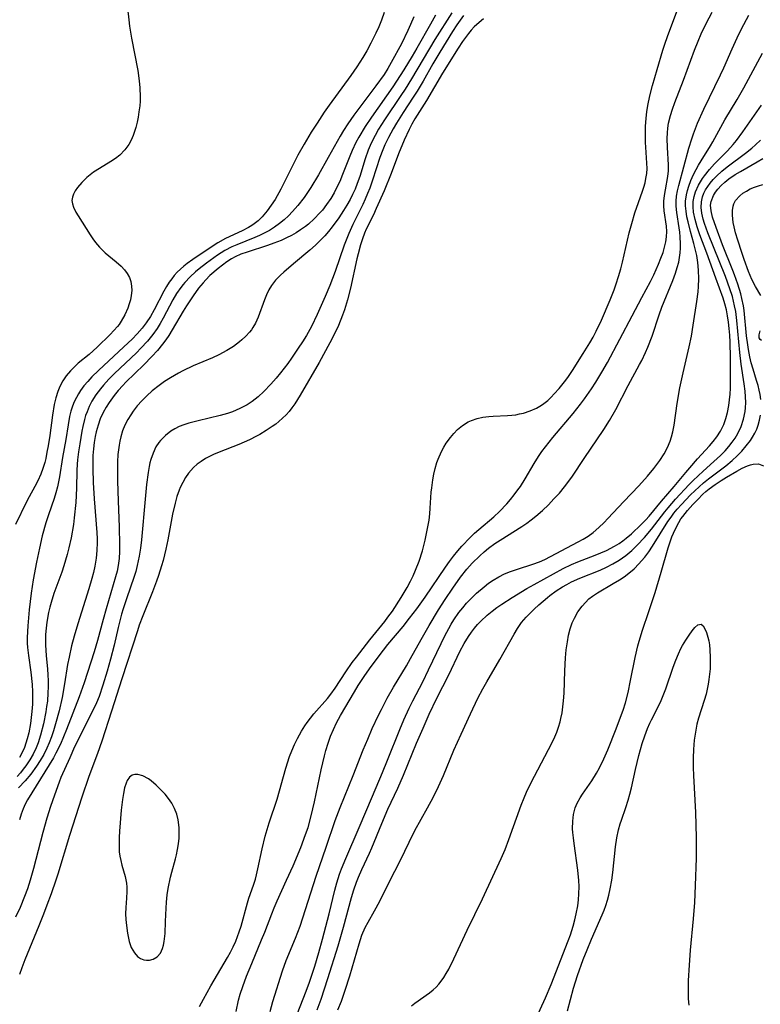
# Model space of a CAD drawing. Units: inches. Extents: x 2140167 to 2145576, y 192722 to 198201.
# Drawn here: x 2144259 to 2144344, y 192954 to 193067 of the extents above; entities that cross this region are included whole.
import ezdxf

# ---------------------------------------------------------------- set-up
doc = ezdxf.new("R2010")
doc.units = ezdxf.units.IN
doc.header["$MEASUREMENT"] = 0
doc.layers.add('c_16_T14S_R21E', color=98, linetype='Continuous')

msp = doc.modelspace()

# ---------------------------------------------------------------- linework, layer by layer
at = {"layer": 'c_16_T14S_R21E'}
for points, elevation in [([(2144279.99, 192953.71), (2144280.42, 192954.56), (2144281.27, 192956.1), (2144283.17, 192959.32), (2144283.51, 192959.94), (2144283.82, 192960.57), (2144284.12, 192961.21), (2144284.33, 192961.74), (2144284.53, 192962.28), (2144284.74, 192962.93), (2144285.47, 192965.59), (2144285.64, 192966.13), (2144286.16, 192967.64), (2144286.38, 192968.33), (2144286.52, 192968.84), (2144286.67, 192969.51), (2144287.16, 192971.81), (2144287.52, 192973.24), (2144287.98, 192974.78), (2144288.86, 192977.51), (2144289.86, 192981.05), (2144290.3, 192982.39), (2144290.55, 192983.05), (2144290.86, 192983.76), (2144291.2, 192984.46), (2144291.68, 192985.31), (2144292.05, 192985.9), (2144292.33, 192986.29), (2144293.1, 192987.28), (2144294.65, 192989.07), (2144295.03, 192989.55), (2144295.53, 192990.23), (2144296.75, 192992.1), (2144297.49, 192993.18), (2144297.96, 192993.8), (2144299.51, 192995.78), (2144301.22, 192997.89), (2144301.59, 192998.37), (2144302.09, 192999.08), (2144303.1, 193000.64), (2144303.78, 193001.79), (2144304.17, 193002.51), (2144304.47, 193003.14), (2144304.75, 193003.78), (2144305.15, 193004.8), (2144305.53, 193005.98), (2144305.85, 193007.22), (2144306.1, 193008.35), (2144306.3, 193009.5), (2144306.39, 193010.24), (2144306.44, 193010.9), (2144306.56, 193012.74), (2144306.61, 193013.23), (2144306.73, 193014.15), (2144306.86, 193014.8), (2144307.01, 193015.45), (2144307.21, 193016.12), (2144307.35, 193016.53), (2144307.73, 193017.39), (2144308, 193017.88), (2144308.28, 193018.35), (2144308.74, 193019), (2144309.13, 193019.47), (2144309.55, 193019.9), (2144310.13, 193020.39), (2144310.78, 193020.78), (2144311.16, 193020.95), (2144311.8, 193021.17), (2144312.47, 193021.33), (2144313.16, 193021.42), (2144313.67, 193021.46), (2144315.29, 193021.52), (2144315.78, 193021.55), (2144316.26, 193021.61), (2144316.69, 193021.7), (2144317.13, 193021.8), (2144317.89, 193022.05), (2144318.62, 193022.37), (2144319, 193022.59), (2144319.31, 193022.79), (2144319.91, 193023.26), (2144320.29, 193023.62), (2144320.66, 193024), (2144321.23, 193024.62), (2144321.98, 193025.56), (2144322.3, 193026.01), (2144322.76, 193026.69), (2144323.99, 193028.62), (2144324.74, 193029.85), (2144325.13, 193030.51), (2144325.48, 193031.2), (2144326.07, 193032.48), (2144327.08, 193034.79), (2144327.52, 193035.95), (2144327.75, 193036.62), (2144328.03, 193037.49), (2144328.28, 193038.37), (2144328.48, 193039.13), (2144329.26, 193042.47), (2144329.54, 193043.55), (2144329.91, 193044.76), (2144330.31, 193045.96), (2144330.78, 193047.27), (2144330.93, 193047.73), (2144331.07, 193048.23), (2144331.18, 193048.73), (2144331.27, 193049.28), (2144331.3, 193049.86), (2144331.29, 193050.47), (2144331.16, 193052.31), (2144331.13, 193052.86), (2144331.12, 193053.77), (2144331.14, 193054.69), (2144331.2, 193055.64), (2144331.27, 193056.38), (2144331.38, 193057.11), (2144331.61, 193058.22), (2144331.92, 193059.37), (2144332.48, 193061.24), (2144333.12, 193063.44), (2144333.33, 193064.12), (2144333.63, 193065.01), (2144334.93, 193068.49)], 928), ([(2144318.64, 192952.47), (2144319.66, 192954.7), (2144320.31, 192956.22), (2144322.27, 192961.24), (2144322.52, 192961.93), (2144322.83, 192962.92), (2144323.01, 192963.64), (2144323.17, 192964.36), (2144323.35, 192965.28), (2144323.43, 192965.97), (2144323.48, 192966.66), (2144323.5, 192967.49), (2144323.48, 192968.17), (2144323.37, 192969.35), (2144322.93, 192972.41), (2144322.85, 192973.05), (2144322.79, 192973.67), (2144322.77, 192974.09), (2144322.79, 192974.99), (2144322.88, 192975.76), (2144323.07, 192976.5), (2144323.28, 192977.03), (2144323.62, 192977.66), (2144323.9, 192978.08), (2144324.98, 192979.61), (2144325.5, 192980.47), (2144325.84, 192981.09), (2144326.34, 192982.13), (2144326.8, 192983.18), (2144327.77, 192985.57), (2144328.27, 192986.9), (2144328.56, 192987.72), (2144328.82, 192988.55), (2144329.14, 192989.75), (2144329.42, 192991.12), (2144329.93, 192993.76), (2144330.24, 192995.09), (2144330.39, 192995.65), (2144330.78, 192996.88), (2144331.52, 192999.04), (2144332.23, 193001.23), (2144332.93, 193003.53), (2144333.72, 193006.33), (2144333.99, 193007.15), (2144334.16, 193007.61), (2144334.52, 193008.46), (2144334.95, 193009.26), (2144335.19, 193009.65), (2144335.39, 193009.94), (2144335.95, 193010.64), (2144336.54, 193011.3), (2144337.11, 193011.9), (2144337.7, 193012.48), (2144338.06, 193012.79), (2144338.42, 193013.1), (2144339.1, 193013.6), (2144339.79, 193014.07), (2144340.42, 193014.46), (2144341.61, 193015.14), (2144342.23, 193015.48), (2144342.83, 193015.76), (2144343.15, 193015.87), (2144343.48, 193015.95), (2144344.09, 193015.96), (2144344.65, 193015.76)], 942), ([(2144322.16, 192953.23), (2144322.88, 192955.83), (2144323.34, 192957.29), (2144323.99, 192959.11), (2144324.42, 192960.23), (2144324.92, 192961.44), (2144326.17, 192964.23), (2144326.38, 192964.77), (2144326.57, 192965.32), (2144326.75, 192965.9), (2144326.91, 192966.48), (2144327.07, 192967.2), (2144327.25, 192968.22), (2144327.37, 192969.08), (2144327.68, 192972.05), (2144327.83, 192973.07), (2144328.02, 192973.97), (2144328.21, 192974.66), (2144328.36, 192975.11), (2144328.88, 192976.55), (2144329.14, 192977.38), (2144329.33, 192978.08), (2144329.5, 192978.79), (2144329.97, 192980.9), (2144330.36, 192982.51), (2144330.76, 192983.89), (2144331.05, 192984.77), (2144331.37, 192985.63), (2144331.61, 192986.21), (2144331.8, 192986.6), (2144332.56, 192988.1), (2144332.91, 192988.82), (2144333.22, 192989.57), (2144333.46, 192990.18), (2144334.3, 192992.66), (2144334.59, 192993.44), (2144334.9, 192994.19), (2144335.19, 192994.78), (2144335.38, 192995.13), (2144335.76, 192995.76), (2144336.14, 192996.33), (2144336.48, 192996.8), (2144336.79, 192997.19), (2144337.14, 192997.51), (2144337.49, 192997.57), (2144337.72, 192997.39), (2144337.93, 192997.05), (2144338.12, 192996.62), (2144338.28, 192996.09), (2144338.37, 192995.67), (2144338.45, 192995.21), (2144338.51, 192994.64), (2144338.56, 192993.75), (2144338.55, 192993.11), (2144338.53, 192992.46), (2144338.47, 192991.86), (2144338.4, 192991.25), (2144338.31, 192990.69), (2144338.21, 192990.12), (2144338.08, 192989.56), (2144337.87, 192988.83), (2144337.22, 192986.79), (2144337.03, 192986.09), (2144336.85, 192985.2), (2144336.71, 192984.26), (2144336.66, 192983.72), (2144336.63, 192983.19), (2144336.6, 192982.25), (2144336.6, 192981.14), (2144336.63, 192980.2), (2144336.85, 192975.97), (2144336.91, 192974.57), (2144336.94, 192973.08), (2144336.92, 192970.72), (2144336.83, 192967.61), (2144336.75, 192965.64), (2144336.61, 192963.78), (2144336.26, 192960.17), (2144336.12, 192958.44), (2144336.02, 192956.69), (2144336, 192955.33), (2144336.02, 192954.59), (2144336.08, 192953.86)], 944)]:
    msp.add_lwpolyline(points, dxfattribs=dict(at, elevation=elevation))
for points in [[(2144271.72, 193068.27, 940), (2144271.85, 193066.92, 940), (2144271.94, 193066.21, 940), (2144272.17, 193064.8, 940), (2144272.89, 193061.09, 940), (2144273.06, 193059.92, 940), (2144273.14, 193059.11, 940), (2144273.17, 193058.1, 940), (2144273.15, 193057.58, 940), (2144273.11, 193057.05, 940), (2144273.03, 193056.35, 940), (2144272.93, 193055.77, 940), (2144272.81, 193055.19, 940), (2144272.66, 193054.58, 940), (2144272.47, 193053.98, 940), (2144272.36, 193053.66, 940), (2144272.13, 193053.13, 940), (2144271.86, 193052.63, 940), (2144271.41, 193051.99, 940), (2144270.82, 193051.4, 940), (2144270.33, 193051.02, 940), (2144269.82, 193050.67, 940), (2144268.51, 193049.87, 940), (2144267.83, 193049.44, 940), (2144267.43, 193049.14, 940), (2144267.05, 193048.83, 940), (2144266.75, 193048.54, 940), (2144266.46, 193048.25, 940), (2144265.96, 193047.67, 940), (2144265.71, 193047.3, 940), (2144265.52, 193046.93, 940), (2144265.39, 193046.57, 940), (2144265.34, 193046.2, 940), (2144265.39, 193045.81, 940), (2144265.51, 193045.42, 940), (2144265.78, 193044.85, 940), (2144266.04, 193044.42, 940), (2144267.42, 193042.25, 940), (2144267.72, 193041.8, 940), (2144268.05, 193041.36, 940), (2144268.5, 193040.83, 940), (2144268.91, 193040.42, 940), (2144269.17, 193040.2, 940), (2144270.43, 193039.16, 940), (2144270.99, 193038.65, 940), (2144271.36, 193038.25, 940), (2144271.68, 193037.83, 940), (2144271.93, 193037.36, 940), (2144272.11, 193036.88, 940), (2144272.19, 193036.37, 940), (2144272.2, 193035.85, 940), (2144272.15, 193035.29, 940), (2144272.06, 193034.8, 940), (2144271.92, 193034.32, 940), (2144271.74, 193033.82, 940), (2144271.41, 193033.07, 940), (2144271, 193032.35, 940), (2144270.74, 193031.97, 940), (2144270.55, 193031.72, 940), (2144270.14, 193031.27, 940), (2144269.71, 193030.83, 940), (2144268.22, 193029.36, 940), (2144267.31, 193028.54, 940), (2144266.07, 193027.51, 940), (2144265.67, 193027.15, 940), (2144265.16, 193026.63, 940), (2144264.69, 193026.08, 940), (2144264.3, 193025.49, 940), (2144263.97, 193024.87, 940), (2144263.72, 193024.27, 940), (2144263.49, 193023.54, 940), (2144263.31, 193022.8, 940), (2144263.1, 193021.55, 940), (2144262.8, 193019.24, 940), (2144262.61, 193018.03, 940), (2144262.48, 193017.31, 940), (2144262.33, 193016.6, 940), (2144262.22, 193016.15, 940), (2144262.02, 193015.46, 940), (2144261.77, 193014.79, 940), (2144261.42, 193014.01, 940), (2144261.1, 193013.38, 940), (2144260.44, 193012.2, 940), (2144260.14, 193011.62, 940), (2144258.88, 193009.01, 940)], [(2144310.24, 193067.43, 930), (2144309.49, 193066.35, 930), (2144308.99, 193065.57, 930), (2144307.52, 193063.21, 930), (2144306.73, 193061.87, 930), (2144305.62, 193059.9, 930), (2144304.93, 193058.75, 930), (2144304.48, 193058.03, 930), (2144303.33, 193056.27, 930), (2144302.58, 193055.07, 930), (2144302.2, 193054.42, 930), (2144301.65, 193053.42, 930), (2144301.23, 193052.57, 930), (2144300.98, 193051.99, 930), (2144300.66, 193051.12, 930), (2144299.83, 193048.53, 930), (2144299.5, 193047.61, 930), (2144299.25, 193046.98, 930), (2144298.98, 193046.35, 930), (2144298.7, 193045.73, 930), (2144297.54, 193043.44, 930), (2144297.08, 193042.4, 930), (2144296.56, 193041.06, 930), (2144295.52, 193038.04, 930), (2144294.91, 193036.45, 930), (2144294.39, 193035.18, 930), (2144293.94, 193034.15, 930), (2144293.47, 193033.13, 930), (2144292.8, 193031.75, 930), (2144292.23, 193030.72, 930), (2144291.78, 193029.98, 930), (2144291.3, 193029.25, 930), (2144290.53, 193028.11, 930), (2144290.09, 193027.48, 930), (2144289.27, 193026.4, 930), (2144288.76, 193025.79, 930), (2144288.16, 193025.12, 930), (2144287.35, 193024.29, 930), (2144286.7, 193023.67, 930), (2144286, 193023.12, 930), (2144285.44, 193022.75, 930), (2144284.61, 193022.32, 930), (2144283.74, 193021.96, 930), (2144283.2, 193021.77, 930), (2144282.35, 193021.52, 930), (2144279.81, 193020.93, 930), (2144278.74, 193020.64, 930), (2144278.19, 193020.46, 930), (2144277.65, 193020.25, 930), (2144277.16, 193020, 930), (2144276.69, 193019.71, 930), (2144276.06, 193019.23, 930), (2144275.51, 193018.67, 930), (2144275.31, 193018.43, 930), (2144274.98, 193017.92, 930), (2144274.65, 193017.22, 930), (2144274.39, 193016.48, 930), (2144274.28, 193016.09, 930), (2144274.19, 193015.68, 930), (2144274.07, 193015, 930), (2144273.9, 193013.6, 930), (2144273.73, 193011.92, 930), (2144273.31, 193007.25, 930), (2144273.19, 193006.3, 930), (2144273.05, 193005.4, 930), (2144272.95, 193004.85, 930), (2144272.83, 193004.3, 930), (2144272.65, 193003.62, 930), (2144272.45, 193002.95, 930), (2144271.63, 193000.61, 930), (2144271.23, 192999.35, 930), (2144271.04, 192998.72, 930), (2144270.65, 192997.21, 930), (2144270.17, 192995.18, 930), (2144269.77, 192993.56, 930), (2144269.39, 192992.18, 930), (2144268.9, 192990.57, 930), (2144268.45, 192989.3, 930), (2144268.14, 192988.56, 930), (2144267.8, 192987.84, 930), (2144265.65, 192983.51, 930), (2144265.08, 192982.25, 930), (2144264.08, 192979.97, 930), (2144263.88, 192979.47, 930), (2144263.33, 192977.96, 930), (2144262.9, 192976.66, 930), (2144262.48, 192975.31, 930), (2144262.01, 192973.66, 930), (2144260.95, 192969.54, 930), (2144260.56, 192968.22, 930), (2144260.23, 192967.23, 930), (2144259.9, 192966.34, 930), (2144259.39, 192965.09, 930), (2144258.88, 192963.96, 930)], [(2144304.54, 193067.27, 936), (2144304.18, 193066.39, 936), (2144303.87, 193065.7, 936), (2144303.13, 193064.18, 936), (2144301.97, 193062.01, 936), (2144301.58, 193061.34, 936), (2144301.14, 193060.66, 936), (2144300.2, 193059.36, 936), (2144297.66, 193055.97, 936), (2144296.98, 193055, 936), (2144296.48, 193054.21, 936), (2144296.1, 193053.57, 936), (2144294.73, 193051.11, 936), (2144293.61, 193049.13, 936), (2144292.75, 193047.7, 936), (2144291.98, 193046.55, 936), (2144291.25, 193045.6, 936), (2144290.65, 193044.92, 936), (2144290.17, 193044.43, 936), (2144289.67, 193043.97, 936), (2144289.15, 193043.54, 936), (2144288.57, 193043.13, 936), (2144287.99, 193042.76, 936), (2144287.38, 193042.43, 936), (2144286.86, 193042.17, 936), (2144286.32, 193041.93, 936), (2144284.24, 193041.12, 936), (2144283.67, 193040.87, 936), (2144282.89, 193040.46, 936), (2144282.46, 193040.2, 936), (2144282.04, 193039.92, 936), (2144280.79, 193039.01, 936), (2144279.95, 193038.36, 936), (2144279.53, 193038.01, 936), (2144278.89, 193037.42, 936), (2144278.3, 193036.79, 936), (2144278.09, 193036.55, 936), (2144277.83, 193036.21, 936), (2144277.35, 193035.51, 936), (2144276.91, 193034.79, 936), (2144275.8, 193032.68, 936), (2144275.47, 193032.08, 936), (2144275.11, 193031.5, 936), (2144274.62, 193030.8, 936), (2144274.01, 193030.05, 936), (2144273.25, 193029.24, 936), (2144272.73, 193028.72, 936), (2144270.22, 193026.33, 936), (2144269.58, 193025.68, 936), (2144268.97, 193025, 936), (2144268.63, 193024.58, 936), (2144268.1, 193023.88, 936), (2144267.64, 193023.15, 936), (2144267.33, 193022.56, 936), (2144267.07, 193021.96, 936), (2144266.91, 193021.51, 936), (2144266.78, 193021.05, 936), (2144266.59, 193020.27, 936), (2144266.48, 193019.73, 936), (2144266.23, 193018.27, 936), (2144266.1, 193017.35, 936), (2144265.99, 193016.42, 936), (2144265.95, 193015.94, 936), (2144265.92, 193015.23, 936), (2144265.88, 193013.17, 936), (2144265.79, 193011.54, 936), (2144265.61, 193009.78, 936), (2144265.51, 193009.02, 936), (2144265.24, 193007.49, 936), (2144264.99, 193006.33, 936), (2144264.8, 193005.57, 936), (2144264.42, 193004.27, 936), (2144264.18, 193003.56, 936), (2144263.28, 193001.09, 936), (2144262.95, 193000.08, 936), (2144262.8, 192999.53, 936), (2144262.66, 192998.92, 936), (2144262.46, 192997.83, 936), (2144262.38, 192997.12, 936), (2144262.32, 192996.41, 936), (2144262.3, 192995.7, 936), (2144262.3, 192995.18, 936), (2144262.37, 192994, 936), (2144262.52, 192992.42, 936), (2144262.57, 192991.76, 936), (2144262.6, 192991.07, 936), (2144262.61, 192990.38, 936), (2144262.59, 192989.69, 936), (2144262.52, 192988.76, 936), (2144262.44, 192988.14, 936), (2144262.34, 192987.53, 936), (2144262.06, 192986.14, 936), (2144261.73, 192984.83, 936), (2144261.45, 192983.96, 936), (2144261.23, 192983.39, 936), (2144260.89, 192982.68, 936), (2144260.5, 192982, 936), (2144260.06, 192981.34, 936), (2144259.76, 192980.93, 936), (2144259.44, 192980.54, 936), (2144259.05, 192980.11, 936)], [(2144307.04, 193067.47, 934), (2144306.47, 193066.43, 934), (2144304.9, 193063.67, 934), (2144304.35, 193062.74, 934), (2144303.4, 193061.2, 934), (2144302.14, 193059.25, 934), (2144299.68, 193055.77, 934), (2144298.97, 193054.67, 934), (2144298.25, 193053.47, 934), (2144297.91, 193052.85, 934), (2144297.48, 193051.94, 934), (2144297.21, 193051.28, 934), (2144296.39, 193049.17, 934), (2144296.06, 193048.39, 934), (2144295.74, 193047.72, 934), (2144295.4, 193047.07, 934), (2144295.03, 193046.43, 934), (2144294.55, 193045.72, 934), (2144294.06, 193045.1, 934), (2144293.77, 193044.76, 934), (2144293.14, 193044.1, 934), (2144292.47, 193043.48, 934), (2144292.13, 193043.21, 934), (2144291.57, 193042.81, 934), (2144291.06, 193042.49, 934), (2144290.54, 193042.19, 934), (2144289.95, 193041.89, 934), (2144289.34, 193041.62, 934), (2144288.51, 193041.29, 934), (2144287.76, 193041.02, 934), (2144285.43, 193040.28, 934), (2144284.73, 193040.02, 934), (2144284.05, 193039.72, 934), (2144283.63, 193039.5, 934), (2144283.11, 193039.15, 934), (2144282.61, 193038.78, 934), (2144282.12, 193038.38, 934), (2144281.17, 193037.57, 934), (2144280.69, 193037.1, 934), (2144280.38, 193036.76, 934), (2144279.87, 193036.15, 934), (2144279.24, 193035.25, 934), (2144278.47, 193034.1, 934), (2144278.11, 193033.51, 934), (2144276.84, 193031.34, 934), (2144276.44, 193030.7, 934), (2144276.1, 193030.19, 934), (2144275.74, 193029.69, 934), (2144275.15, 193028.98, 934), (2144274.52, 193028.3, 934), (2144273.57, 193027.33, 934), (2144271.54, 193025.36, 934), (2144271.16, 193024.96, 934), (2144270.66, 193024.39, 934), (2144270.18, 193023.8, 934), (2144269.62, 193023.03, 934), (2144269.26, 193022.47, 934), (2144268.93, 193021.88, 934), (2144268.59, 193021.14, 934), (2144268.33, 193020.41, 934), (2144268.13, 193019.66, 934), (2144268.01, 193019.12, 934), (2144267.9, 193018.44, 934), (2144267.81, 193017.69, 934), (2144267.75, 193016.93, 934), (2144267.72, 193016.19, 934), (2144267.72, 193015.4, 934), (2144267.78, 193013.82, 934), (2144267.9, 193011.97, 934), (2144268.2, 193008.09, 934), (2144268.23, 193007.36, 934), (2144268.24, 193006.96, 934), (2144268.21, 193006.05, 934), (2144268.12, 193005.15, 934), (2144267.98, 193004.24, 934), (2144267.82, 193003.52, 934), (2144267.63, 193002.82, 934), (2144267.28, 193001.63, 934), (2144266.01, 192997.63, 934), (2144265.58, 192996.19, 934), (2144265.29, 192995.09, 934), (2144265.01, 192993.81, 934), (2144264.85, 192992.94, 934), (2144264.49, 192990.72, 934), (2144264.22, 192989.18, 934), (2144263.87, 192987.64, 934), (2144263.46, 192986.15, 934), (2144263.22, 192985.36, 934), (2144262.99, 192984.66, 934), (2144262.74, 192983.97, 934), (2144262.48, 192983.37, 934), (2144262.11, 192982.63, 934), (2144261.7, 192981.95, 934), (2144261.27, 192981.28, 934), (2144260.62, 192980.37, 934), (2144259.99, 192979.61, 934), (2144259.23, 192978.81, 934)], [(2144301.17, 193067.78, 938), (2144300.84, 193066.88, 938), (2144300.53, 193066.12, 938), (2144300.19, 193065.38, 938), (2144299.64, 193064.24, 938), (2144299.17, 193063.35, 938), (2144298.72, 193062.59, 938), (2144298.03, 193061.51, 938), (2144297.33, 193060.52, 938), (2144294.86, 193057.14, 938), (2144294.28, 193056.33, 938), (2144293.45, 193055.08, 938), (2144292.78, 193054.04, 938), (2144291.96, 193052.67, 938), (2144291.25, 193051.38, 938), (2144289.31, 193047.5, 938), (2144288.64, 193046.32, 938), (2144288.19, 193045.64, 938), (2144287.72, 193044.99, 938), (2144287.16, 193044.33, 938), (2144286.7, 193043.87, 938), (2144286.25, 193043.51, 938), (2144285.99, 193043.33, 938), (2144285.6, 193043.1, 938), (2144284.87, 193042.72, 938), (2144282.96, 193041.82, 938), (2144282.06, 193041.33, 938), (2144280.97, 193040.62, 938), (2144279.2, 193039.42, 938), (2144278.56, 193038.96, 938), (2144278.16, 193038.65, 938), (2144277.78, 193038.32, 938), (2144277.42, 193037.96, 938), (2144277.08, 193037.59, 938), (2144276.78, 193037.22, 938), (2144276.5, 193036.83, 938), (2144276.18, 193036.32, 938), (2144275.89, 193035.8, 938), (2144274.78, 193033.66, 938), (2144274.35, 193032.9, 938), (2144273.87, 193032.17, 938), (2144273.41, 193031.56, 938), (2144272.84, 193030.91, 938), (2144272.23, 193030.28, 938), (2144271.31, 193029.41, 938), (2144268.37, 193026.68, 938), (2144267.62, 193025.95, 938), (2144267.15, 193025.44, 938), (2144266.71, 193024.91, 938), (2144266.34, 193024.4, 938), (2144266.09, 193024, 938), (2144265.86, 193023.59, 938), (2144265.61, 193023.1, 938), (2144265.41, 193022.6, 938), (2144265.22, 193022.03, 938), (2144265.06, 193021.39, 938), (2144264.89, 193020.47, 938), (2144264.63, 193018.78, 938), (2144264.27, 193016.72, 938), (2144263.91, 193014.47, 938), (2144263.68, 193013.32, 938), (2144263.51, 193012.66, 938), (2144263.31, 193012.01, 938), (2144262.65, 193010.11, 938), (2144262.36, 193009.21, 938), (2144261.94, 193007.7, 938), (2144261.61, 193006.3, 938), (2144261.28, 193004.68, 938), (2144260.91, 193002.68, 938), (2144260.68, 193001.15, 938), (2144260.45, 192999.23, 938), (2144260.28, 192997.4, 938), (2144260.22, 192996.05, 938), (2144260.22, 192995.39, 938), (2144260.25, 192994.91, 938), (2144260.34, 192994, 938), (2144260.62, 192992.07, 938), (2144260.77, 192990.65, 938), (2144260.82, 192989.83, 938), (2144260.83, 192989.12, 938), (2144260.81, 192988.41, 938), (2144260.75, 192987.55, 938), (2144260.68, 192986.86, 938), (2144260.58, 192986.17, 938), (2144260.39, 192985.12, 938), (2144260.22, 192984.42, 938), (2144260.07, 192983.91, 938), (2144259.89, 192983.42, 938), (2144259.6, 192982.79, 938), (2144259.31, 192982.27, 938)], [(2144312.54, 193067.02, 928), (2144312.05, 193066.63, 928), (2144311.48, 193066.1, 928), (2144311.14, 193065.73, 928), (2144310.81, 193065.34, 928), (2144310.48, 193064.9, 928), (2144310.15, 193064.45, 928), (2144309.63, 193063.66, 928), (2144307.84, 193060.81, 928), (2144305.99, 193057.65, 928), (2144304.68, 193055.55, 928), (2144304.34, 193054.96, 928), (2144304.01, 193054.32, 928), (2144303.45, 193053.1, 928), (2144302.81, 193051.53, 928), (2144301.96, 193049.28, 928), (2144301.15, 193047.32, 928), (2144300.25, 193045.27, 928), (2144299.92, 193044.56, 928), (2144299.1, 193042.89, 928), (2144298.9, 193042.43, 928), (2144298.65, 193041.78, 928), (2144298.44, 193041.11, 928), (2144298.15, 193040.06, 928), (2144298.01, 193039.49, 928), (2144297.28, 193036.13, 928), (2144296.94, 193034.79, 928), (2144296.59, 193033.64, 928), (2144296.38, 193033.05, 928), (2144295.9, 193031.84, 928), (2144295.5, 193030.97, 928), (2144294.93, 193029.85, 928), (2144293.7, 193027.6, 928), (2144291.5, 193023.85, 928), (2144290.89, 193022.88, 928), (2144290.56, 193022.4, 928), (2144290.24, 193021.99, 928), (2144289.9, 193021.6, 928), (2144289.5, 193021.21, 928), (2144289.08, 193020.84, 928), (2144288.71, 193020.54, 928), (2144288.32, 193020.25, 928), (2144287.62, 193019.79, 928), (2144286.89, 193019.36, 928), (2144286.51, 193019.15, 928), (2144285.71, 193018.75, 928), (2144284.48, 193018.21, 928), (2144282.21, 193017.31, 928), (2144281.57, 193017.03, 928), (2144281.11, 193016.82, 928), (2144280.67, 193016.58, 928), (2144280.15, 193016.26, 928), (2144279.7, 193015.93, 928), (2144279.29, 193015.57, 928), (2144278.72, 193014.92, 928), (2144278.36, 193014.4, 928), (2144278.05, 193013.84, 928), (2144277.77, 193013.26, 928), (2144277.65, 193012.95, 928), (2144277.39, 193012.22, 928), (2144277.18, 193011.45, 928), (2144276.89, 193010.2, 928), (2144276.34, 193007.27, 928), (2144276.11, 193006.18, 928), (2144275.79, 193004.88, 928), (2144275.62, 193004.27, 928), (2144275.28, 193003.17, 928), (2144275.05, 193002.51, 928), (2144274.59, 193001.29, 928), (2144273.46, 192998.55, 928), (2144273.06, 192997.45, 928), (2144272.85, 192996.83, 928), (2144271.05, 192991.3, 928), (2144269.89, 192987.6, 928), (2144268.76, 192984.15, 928), (2144268.27, 192982.75, 928), (2144267.28, 192980.11, 928), (2144266.47, 192977.74, 928), (2144265.06, 192973.32, 928), (2144263.72, 192968.91, 928), (2144263.49, 192968.2, 928), (2144262.97, 192966.65, 928), (2144262.48, 192965.33, 928), (2144262.09, 192964.3, 928), (2144261.56, 192962.98, 928), (2144259.95, 192959.07, 928), (2144259.6, 192958.15, 928), (2144259.32, 192957.37, 928)], [(2144308.9, 193067.73, 932), (2144306.98, 193064.65, 932), (2144304.29, 193060.14, 932), (2144303.55, 193058.98, 932), (2144303.07, 193058.25, 932), (2144301.19, 193055.45, 932), (2144300.51, 193054.36, 932), (2144300.11, 193053.64, 932), (2144299.81, 193053.06, 932), (2144299.55, 193052.51, 932), (2144299.32, 193051.95, 932), (2144298.99, 193050.97, 932), (2144298.37, 193048.94, 932), (2144298.07, 193048.13, 932), (2144297.81, 193047.5, 932), (2144297.52, 193046.87, 932), (2144297.24, 193046.31, 932), (2144296.87, 193045.66, 932), (2144296.49, 193045.03, 932), (2144295.96, 193044.22, 932), (2144295.18, 193043.16, 932), (2144294.77, 193042.65, 932), (2144294.34, 193042.15, 932), (2144293.89, 193041.68, 932), (2144293.26, 193041.08, 932), (2144292.61, 193040.51, 932), (2144290.74, 193038.93, 932), (2144289.64, 193037.97, 932), (2144289.25, 193037.61, 932), (2144288.7, 193037.05, 932), (2144288.22, 193036.45, 932), (2144287.92, 193035.96, 932), (2144287.65, 193035.38, 932), (2144287.42, 193034.78, 932), (2144286.7, 193032.82, 932), (2144286.38, 193032.12, 932), (2144286.1, 193031.63, 932), (2144285.92, 193031.36, 932), (2144285.72, 193031.1, 932), (2144285.3, 193030.64, 932), (2144284.84, 193030.21, 932), (2144284.55, 193029.96, 932), (2144283.86, 193029.44, 932), (2144283.12, 193028.97, 932), (2144282.2, 193028.49, 932), (2144281.45, 193028.15, 932), (2144279.25, 193027.22, 932), (2144278.05, 193026.65, 932), (2144277.55, 193026.39, 932), (2144276.64, 193025.85, 932), (2144275.97, 193025.42, 932), (2144275.33, 193024.97, 932), (2144274.54, 193024.34, 932), (2144273.93, 193023.79, 932), (2144273.35, 193023.21, 932), (2144272.84, 193022.63, 932), (2144272.36, 193022.02, 932), (2144272.08, 193021.61, 932), (2144271.74, 193021.05, 932), (2144271.42, 193020.41, 932), (2144271.15, 193019.75, 932), (2144270.93, 193019.06, 932), (2144270.82, 193018.59, 932), (2144270.74, 193018.12, 932), (2144270.67, 193017.59, 932), (2144270.62, 193017.06, 932), (2144270.58, 193016.19, 932), (2144270.57, 193015.43, 932), (2144270.58, 193013.99, 932), (2144270.65, 193011.74, 932), (2144270.76, 193008.71, 932), (2144270.81, 193006.72, 932), (2144270.8, 193005.91, 932), (2144270.76, 193005.11, 932), (2144270.66, 193004.33, 932), (2144270.52, 193003.65, 932), (2144270.35, 193003, 932), (2144269.25, 192999.36, 932), (2144268.91, 192998.11, 932), (2144268.28, 192995.69, 932)], [(2144284.16, 192953.13, 930), (2144284.46, 192954.45, 930), (2144284.64, 192955.12, 930), (2144284.93, 192956.02, 930), (2144285.38, 192957.2, 930), (2144285.96, 192958.65, 930), (2144287.1, 192961.35, 930), (2144287.46, 192962.25, 930), (2144288.25, 192964.36, 930), (2144288.52, 192965.04, 930), (2144288.86, 192965.82, 930), (2144289.96, 192968.2, 930), (2144290.7, 192969.85, 930), (2144291.59, 192971.97, 930), (2144292.14, 192973.43, 930), (2144292.42, 192974.27, 930), (2144292.78, 192975.6, 930), (2144293.15, 192977.19, 930), (2144293.92, 192980.85, 930), (2144294.3, 192982.46, 930), (2144294.47, 192983.1, 930), (2144294.73, 192983.93, 930), (2144295.01, 192984.73, 930), (2144295.33, 192985.51, 930), (2144295.7, 192986.27, 930), (2144296.15, 192987.09, 930), (2144297.74, 192989.83, 930), (2144298.18, 192990.56, 930), (2144298.92, 192991.69, 930), (2144299.67, 192992.71, 930), (2144301.08, 192994.6, 930), (2144301.59, 192995.24, 930), (2144303.32, 192997.31, 930), (2144304.07, 192998.26, 930), (2144304.88, 192999.33, 930), (2144305.84, 193000.67, 930), (2144308.2, 193004.13, 930), (2144308.65, 193004.77, 930), (2144309.12, 193005.4, 930), (2144309.61, 193006, 930), (2144310.05, 193006.52, 930), (2144311.01, 193007.53, 930), (2144311.5, 193008.01, 930), (2144312, 193008.46, 930), (2144313.71, 193009.91, 930), (2144314.39, 193010.52, 930), (2144315.21, 193011.38, 930), (2144315.65, 193011.89, 930), (2144316.08, 193012.42, 930), (2144316.49, 193012.98, 930), (2144316.77, 193013.38, 930), (2144317.31, 193014.25, 930), (2144318.36, 193016.02, 930), (2144318.86, 193016.82, 930), (2144319.25, 193017.38, 930), (2144319.65, 193017.93, 930), (2144320.48, 193018.99, 930), (2144322.81, 193021.75, 930), (2144323.66, 193022.83, 930), (2144324.12, 193023.44, 930), (2144324.92, 193024.58, 930), (2144325.43, 193025.34, 930), (2144326.13, 193026.49, 930), (2144326.78, 193027.62, 930), (2144329.6, 193032.96, 930), (2144330.69, 193035.07, 930), (2144331.68, 193036.91, 930), (2144332.07, 193037.68, 930), (2144332.62, 193038.88, 930), (2144332.9, 193039.56, 930), (2144333.14, 193040.24, 930), (2144333.31, 193040.84, 930), (2144333.44, 193041.44, 930), (2144333.53, 193042.03, 930), (2144333.56, 193042.62, 930), (2144333.53, 193043.24, 930), (2144333.28, 193045, 930), (2144333.24, 193045.57, 930), (2144333.24, 193046.13, 930), (2144333.3, 193046.78, 930), (2144333.4, 193047.43, 930), (2144333.69, 193048.96, 930), (2144333.75, 193049.58, 930), (2144333.76, 193050.28, 930), (2144333.63, 193052.28, 930), (2144333.61, 193053.32, 930), (2144333.64, 193053.95, 930), (2144333.69, 193054.5, 930), (2144333.77, 193055.05, 930), (2144333.98, 193055.95, 930), (2144334.21, 193056.69, 930), (2144334.48, 193057.42, 930), (2144335.47, 193059.98, 930), (2144336.74, 193063.45, 930), (2144337.15, 193064.47, 930), (2144337.52, 193065.32, 930), (2144338.09, 193066.51, 930), (2144338.78, 193067.79, 930)], [(2144288.08, 192953.14, 932), (2144288.4, 192954.29, 932), (2144289.49, 192957.81, 932), (2144289.91, 192959, 932), (2144290.99, 192961.56, 932), (2144291.5, 192962.93, 932), (2144293.34, 192968.66, 932), (2144294.5, 192971.98, 932), (2144295.54, 192975.06, 932), (2144296.1, 192976.56, 932), (2144297.6, 192980.23, 932), (2144298.76, 192983.16, 932), (2144299.26, 192984.39, 932), (2144299.79, 192985.61, 932), (2144300.5, 192987.13, 932), (2144300.83, 192987.79, 932), (2144301.51, 192989.09, 932), (2144302.24, 192990.36, 932), (2144303.71, 192992.79, 932), (2144304.19, 192993.63, 932), (2144305.4, 192995.84, 932), (2144306.31, 192997.44, 932), (2144307.39, 192999.22, 932), (2144308.15, 193000.42, 932), (2144309.01, 193001.71, 932), (2144309.91, 193002.99, 932), (2144310.63, 193003.9, 932), (2144311.25, 193004.59, 932), (2144312.12, 193005.44, 932), (2144312.62, 193005.87, 932), (2144313.13, 193006.29, 932), (2144313.86, 193006.84, 932), (2144314.44, 193007.23, 932), (2144316.94, 193008.8, 932), (2144317.51, 193009.18, 932), (2144318.03, 193009.57, 932), (2144318.55, 193009.97, 932), (2144319.31, 193010.64, 932), (2144319.98, 193011.28, 932), (2144320.62, 193011.95, 932), (2144321.25, 193012.63, 932), (2144321.84, 193013.34, 932), (2144322.22, 193013.84, 932), (2144322.75, 193014.58, 932), (2144324.09, 193016.6, 932), (2144326.33, 193019.9, 932), (2144326.99, 193020.94, 932), (2144327.72, 193022.22, 932), (2144329.13, 193024.98, 932), (2144330.45, 193027.38, 932), (2144330.7, 193027.84, 932), (2144331.13, 193028.74, 932), (2144331.4, 193029.36, 932), (2144331.87, 193030.64, 932), (2144332.68, 193033.09, 932), (2144332.99, 193033.97, 932), (2144334.25, 193037.03, 932), (2144334.57, 193037.86, 932), (2144334.77, 193038.49, 932), (2144334.94, 193039.12, 932), (2144335.04, 193039.66, 932), (2144335.11, 193040.2, 932), (2144335.14, 193040.71, 932), (2144335.14, 193041.21, 932), (2144335.1, 193042.03, 932), (2144335.05, 193042.54, 932), (2144334.99, 193043.04, 932), (2144334.71, 193044.83, 932), (2144334.63, 193045.55, 932), (2144334.63, 193046.13, 932), (2144334.68, 193046.67, 932), (2144334.79, 193047.31, 932), (2144334.93, 193047.92, 932), (2144336.08, 193052.18, 932), (2144336.42, 193053.28, 932), (2144336.62, 193053.86, 932), (2144337.08, 193055.05, 932), (2144337.8, 193056.67, 932), (2144339.74, 193060.6, 932), (2144340.11, 193061.4, 932), (2144341.05, 193063.61, 932), (2144341.62, 193064.85, 932), (2144342.14, 193065.89, 932), (2144342.97, 193067.46, 932)], [(2144290.82, 192951.97, 934), (2144292.22, 192955.49, 934), (2144292.6, 192956.52, 934), (2144293.19, 192958.35, 934), (2144293.65, 192959.91, 934), (2144294.08, 192961.43, 934), (2144294.85, 192964.35, 934), (2144295.48, 192967.05, 934), (2144295.71, 192967.91, 934), (2144296.03, 192968.9, 934), (2144296.27, 192969.52, 934), (2144296.75, 192970.68, 934), (2144298.3, 192974.26, 934), (2144299.8, 192977.83, 934), (2144300.97, 192980.55, 934), (2144301.55, 192981.97, 934), (2144302.94, 192985.51, 934), (2144303.39, 192986.59, 934), (2144304.01, 192987.93, 934), (2144304.43, 192988.77, 934), (2144305.57, 192990.97, 934), (2144306.25, 192992.33, 934), (2144307.67, 192995.38, 934), (2144308.1, 192996.24, 934), (2144308.55, 192997.08, 934), (2144308.84, 192997.58, 934), (2144309.14, 192998.06, 934), (2144309.73, 192998.93, 934), (2144310.16, 192999.47, 934), (2144310.61, 193000, 934), (2144311.09, 193000.5, 934), (2144311.75, 193001.14, 934), (2144312.61, 193001.88, 934), (2144313.12, 193002.28, 934), (2144313.66, 193002.64, 934), (2144314.31, 193003.02, 934), (2144314.97, 193003.34, 934), (2144315.65, 193003.63, 934), (2144316.44, 193003.91, 934), (2144318.22, 193004.47, 934), (2144318.96, 193004.74, 934), (2144319.56, 193005.02, 934), (2144323.42, 193007.02, 934), (2144323.99, 193007.34, 934), (2144324.53, 193007.68, 934), (2144325.12, 193008.11, 934), (2144325.77, 193008.66, 934), (2144326.39, 193009.26, 934), (2144326.81, 193009.69, 934), (2144328.65, 193011.67, 934), (2144330.36, 193013.47, 934), (2144331.37, 193014.58, 934), (2144332.07, 193015.43, 934), (2144332.44, 193015.89, 934), (2144332.78, 193016.36, 934), (2144333.25, 193017.13, 934), (2144333.63, 193017.84, 934), (2144333.94, 193018.58, 934), (2144334.1, 193019.06, 934), (2144334.26, 193019.64, 934), (2144334.41, 193020.43, 934), (2144334.75, 193022.89, 934), (2144335.07, 193024.69, 934), (2144335.43, 193026.41, 934), (2144336.12, 193029.4, 934), (2144336.39, 193030.64, 934), (2144336.61, 193031.89, 934), (2144337.01, 193034.61, 934), (2144337.15, 193035.73, 934), (2144337.2, 193036.32, 934), (2144337.24, 193037.19, 934), (2144337.21, 193038.21, 934), (2144337.13, 193039.06, 934), (2144337, 193039.9, 934), (2144336.91, 193040.34, 934), (2144336.67, 193041.25, 934), (2144336.28, 193042.65, 934), (2144336, 193043.73, 934), (2144335.87, 193044.31, 934), (2144335.77, 193044.95, 934), (2144335.71, 193045.59, 934), (2144335.72, 193046.11, 934), (2144335.82, 193046.86, 934), (2144335.93, 193047.34, 934), (2144336.08, 193047.82, 934), (2144336.34, 193048.5, 934), (2144336.64, 193049.17, 934), (2144336.92, 193049.75, 934), (2144337.2, 193050.25, 934), (2144337.49, 193050.75, 934), (2144338.58, 193052.48, 934), (2144338.84, 193052.92, 934), (2144340.23, 193055.43, 934), (2144341.63, 193057.77, 934), (2144342.4, 193059.11, 934), (2144344.53, 193063.08, 934)], [(2144328.91, 193007.45, 936), (2144329.5, 193007.96, 936), (2144330.63, 193009, 936), (2144331.15, 193009.54, 936), (2144331.53, 193009.96, 936), (2144332.96, 193011.69, 936), (2144334.43, 193013.36, 936), (2144335.75, 193015, 936), (2144336.19, 193015.52, 936), (2144337.1, 193016.55, 936), (2144338.47, 193018.05, 936), (2144338.9, 193018.55, 936), (2144339.31, 193019.07, 936), (2144339.73, 193019.73, 936), (2144340.1, 193020.5, 936), (2144340.35, 193021.17, 936), (2144340.54, 193021.87, 936), (2144340.69, 193022.68, 936), (2144340.77, 193023.33, 936), (2144340.83, 193023.99, 936), (2144340.87, 193024.66, 936), (2144340.89, 193025.48, 936), (2144340.89, 193027.02, 936), (2144340.87, 193028.14, 936), (2144340.82, 193029.95, 936), (2144340.78, 193030.73, 936), (2144340.72, 193031.52, 936), (2144340.64, 193032.23, 936), (2144340.54, 193032.94, 936), (2144340.41, 193033.63, 936), (2144340.24, 193034.32, 936), (2144340.03, 193034.99, 936), (2144339.18, 193037.28, 936), (2144338.17, 193040.13, 936), (2144337.37, 193042.25, 936), (2144337.05, 193043.18, 936), (2144336.81, 193044, 936), (2144336.64, 193044.87, 936), (2144336.58, 193045.47, 936), (2144336.6, 193046.07, 936), (2144336.7, 193046.64, 936), (2144336.87, 193047.19, 936), (2144337.22, 193047.96, 936), (2144337.67, 193048.7, 936), (2144337.91, 193049.04, 936), (2144338.45, 193049.73, 936), (2144339.04, 193050.4, 936), (2144340.51, 193051.9, 936), (2144341.18, 193052.61, 936), (2144341.57, 193053.09, 936), (2144342.29, 193054.06, 936), (2144344.41, 193057.13, 936)], [(2144341.23, 193034.63, 938), (2144341.09, 193035.17, 938), (2144340.8, 193036.06, 938), (2144340.29, 193037.46, 938), (2144338.27, 193042.5, 938), (2144337.9, 193043.54, 938), (2144337.74, 193044.06, 938), (2144337.58, 193044.74, 938), (2144337.51, 193045.4, 938), (2144337.53, 193046.03, 938), (2144337.67, 193046.61, 938), (2144337.82, 193047.02, 938), (2144338.02, 193047.41, 938), (2144338.27, 193047.8, 938), (2144338.55, 193048.18, 938), (2144338.89, 193048.59, 938), (2144339.25, 193048.98, 938), (2144339.88, 193049.57, 938), (2144340.48, 193050.07, 938), (2144342.6, 193051.62, 938), (2144343.33, 193052.2, 938), (2144343.75, 193052.57, 938), (2144344.32, 193053.12, 938)], [(2144344.34, 193023.37, 940), (2144344.26, 193023.92, 940), (2144344.16, 193024.44, 940), (2144344.04, 193024.96, 940), (2144343.87, 193025.55, 940), (2144343.47, 193026.85, 940), (2144343.26, 193027.58, 940), (2144343.1, 193028.27, 940), (2144342.94, 193029.11, 940), (2144342.85, 193029.65, 940), (2144342.72, 193030.68, 940), (2144342.44, 193033.56, 940), (2144342.35, 193034.12, 940), (2144342.18, 193034.96, 940), (2144342.05, 193035.47, 940), (2144341.72, 193036.58, 940), (2144341.34, 193037.68, 940), (2144341.15, 193038.17, 940), (2144339.96, 193041.1, 940), (2144339.22, 193043.08, 940), (2144338.82, 193044.28, 940), (2144338.65, 193044.99, 940), (2144338.59, 193045.67, 940), (2144338.65, 193046.08, 940), (2144338.92, 193046.78, 940), (2144339.15, 193047.13, 940), (2144339.42, 193047.48, 940), (2144339.8, 193047.9, 940), (2144340.23, 193048.31, 940), (2144340.7, 193048.69, 940), (2144341.39, 193049.17, 940), (2144342.01, 193049.53, 940), (2144343.92, 193050.61, 940), (2144344.59, 193051, 940)], [(2144344.34, 193035.28, 942), (2144343.74, 193036.31, 942), (2144343.32, 193037.14, 942), (2144342.93, 193038.06, 942), (2144342.43, 193039.44, 942), (2144342.16, 193040.24, 942), (2144341.71, 193041.64, 942), (2144341.46, 193042.5, 942), (2144341.29, 193043.17, 942), (2144341.19, 193043.68, 942), (2144341.09, 193044.51, 942), (2144341.09, 193045.04, 942), (2144341.18, 193045.53, 942), (2144341.27, 193045.81, 942), (2144341.46, 193046.18, 942), (2144341.93, 193046.73, 942), (2144342.29, 193047.02, 942), (2144342.69, 193047.28, 942), (2144343.14, 193047.52, 942), (2144343.62, 193047.72, 942), (2144344.09, 193047.89, 942), (2144344.57, 193048.02, 942)], [(2144295.85, 192953.34, 938), (2144296.24, 192954.32, 938), (2144296.69, 192955.59, 938), (2144297.22, 192957.24, 938), (2144298.27, 192960.92, 938), (2144298.6, 192961.91, 938), (2144298.98, 192962.79, 938), (2144299.3, 192963.4, 938), (2144300.05, 192964.69, 938), (2144300.65, 192965.8, 938), (2144301.71, 192967.99, 938), (2144303.01, 192970.52, 938), (2144304, 192972.56, 938), (2144304.68, 192973.91, 938), (2144306.14, 192976.51, 938), (2144306.77, 192977.71, 938), (2144307.37, 192978.96, 938), (2144307.94, 192980.22, 938), (2144309.16, 192983.12, 938), (2144309.97, 192984.96, 938), (2144311.05, 192987.31, 938), (2144311.91, 192989.09, 938), (2144312.48, 192990.17, 938), (2144312.93, 192990.97, 938), (2144314.42, 192993.51, 938), (2144316.06, 192996.44, 938), (2144316.46, 192997.09, 938), (2144316.92, 192997.77, 938), (2144317.43, 192998.37, 938), (2144317.88, 192998.85, 938), (2144318.35, 192999.31, 938), (2144318.89, 192999.81, 938), (2144319.87, 193000.66, 938), (2144320.17, 193000.89, 938), (2144320.87, 193001.4, 938), (2144321.6, 193001.86, 938), (2144322.1, 193002.15, 938), (2144322.62, 193002.42, 938), (2144323.6, 193002.86, 938), (2144325.91, 193003.79, 938), (2144326.65, 193004.13, 938), (2144327.38, 193004.5, 938), (2144328.1, 193004.93, 938), (2144328.85, 193005.46, 938), (2144329.56, 193006.05, 938), (2144330.17, 193006.64, 938), (2144331.01, 193007.54, 938), (2144331.81, 193008.5, 938), (2144333.33, 193010.47, 938), (2144333.71, 193010.94, 938), (2144334.57, 193011.91, 938), (2144336.14, 193013.6, 938), (2144336.59, 193014.07, 938), (2144337.15, 193014.62, 938), (2144337.73, 193015.15, 938), (2144338.98, 193016.24, 938), (2144339.71, 193016.93, 938), (2144340.25, 193017.47, 938), (2144340.67, 193017.95, 938), (2144341.07, 193018.45, 938), (2144341.41, 193018.94, 938), (2144341.71, 193019.45, 938), (2144342.1, 193020.26, 938), (2144342.37, 193021.1, 938), (2144342.55, 193021.97, 938), (2144342.6, 193022.4, 938), (2144342.62, 193023.03, 938), (2144342.6, 193023.66, 938), (2144342.54, 193024.3, 938), (2144342.45, 193025.14, 938), (2144342.11, 193027.42, 938), (2144341.94, 193028.75, 938), (2144341.6, 193032.43, 938), (2144341.47, 193033.45, 938), (2144341.35, 193034.09, 938), (2144341.23, 193034.63, 938)], [(2144344.43, 193030.11, 942), (2144344.27, 193030.23, 942), (2144344.18, 193030.44, 942), (2144344.16, 193030.79, 942), (2144344.29, 193031.22, 942)], [(2144304.3, 192953.8, 940), (2144304.68, 192954.11, 940), (2144306.35, 192955.27, 940), (2144306.79, 192955.63, 940), (2144307.12, 192955.95, 940), (2144307.42, 192956.29, 940), (2144307.68, 192956.63, 940), (2144307.98, 192957.05, 940), (2144308.27, 192957.5, 940), (2144308.55, 192958, 940), (2144309.16, 192959.2, 940), (2144310.67, 192962.48, 940), (2144312.43, 192966.06, 940), (2144314.58, 192970.7, 940), (2144315.02, 192971.74, 940), (2144315.45, 192972.87, 940), (2144316.88, 192976.82, 940), (2144317.21, 192977.64, 940), (2144317.49, 192978.29, 940), (2144317.79, 192978.94, 940), (2144318.39, 192980.14, 940), (2144320.38, 192983.93, 940), (2144320.72, 192984.67, 940), (2144320.94, 192985.2, 940), (2144321.15, 192985.78, 940), (2144321.34, 192986.36, 940), (2144321.43, 192986.74, 940), (2144321.56, 192987.41, 940), (2144321.66, 192988.09, 940), (2144321.73, 192988.78, 940), (2144321.79, 192989.67, 940), (2144321.88, 192992.21, 940), (2144321.96, 192993.7, 940), (2144322.04, 192994.64, 940), (2144322.17, 192995.55, 940), (2144322.31, 192996.31, 940), (2144322.49, 192997.04, 940), (2144322.73, 192997.74, 940), (2144322.97, 192998.28, 940), (2144323.38, 192999, 940), (2144323.86, 192999.66, 940), (2144324.23, 193000.08, 940), (2144324.63, 193000.47, 940), (2144325.03, 193000.79, 940), (2144325.61, 193001.19, 940), (2144327.43, 193002.24, 940), (2144328.13, 193002.66, 940), (2144328.68, 193003.03, 940), (2144329.22, 193003.43, 940), (2144329.81, 193003.94, 940), (2144330.37, 193004.5, 940), (2144330.68, 193004.84, 940), (2144331.03, 193005.27, 940), (2144331.5, 193005.89, 940), (2144331.93, 193006.53, 940), (2144333.7, 193009.36, 940), (2144334.05, 193009.87, 940), (2144334.38, 193010.3, 940), (2144334.75, 193010.76, 940), (2144335.25, 193011.32, 940), (2144336.3, 193012.42, 940), (2144337.27, 193013.35, 940), (2144337.78, 193013.79, 940), (2144338.36, 193014.25, 940), (2144340.34, 193015.75, 940), (2144341.07, 193016.37, 940), (2144341.63, 193016.9, 940), (2144342.16, 193017.45, 940), (2144342.68, 193018.04, 940), (2144343.16, 193018.66, 940), (2144343.41, 193019.04, 940), (2144343.68, 193019.5, 940), (2144343.88, 193019.95, 940), (2144344.05, 193020.4, 940), (2144344.21, 193020.99, 940), (2144344.32, 193021.57, 940)], [(2144293.45, 192953.32, 936), (2144293.92, 192954.56, 936), (2144294.69, 192956.91, 936), (2144295.87, 192960.68, 936), (2144296.49, 192962.83, 936), (2144297.41, 192966.23, 936), (2144297.66, 192967.09, 936), (2144297.97, 192967.99, 936), (2144298.2, 192968.57, 936), (2144298.58, 192969.44, 936), (2144299.46, 192971.3, 936), (2144299.73, 192971.9, 936), (2144300.88, 192974.73, 936), (2144301.59, 192976.37, 936), (2144302.72, 192978.78, 936), (2144303.38, 192980.25, 936), (2144304.87, 192983.92, 936), (2144305.61, 192985.66, 936), (2144306.32, 192987.25, 936), (2144307.21, 192989.11, 936), (2144308.57, 192991.75, 936), (2144309.83, 192994.45, 936), (2144310.31, 192995.38, 936), (2144310.81, 192996.18, 936), (2144311.15, 192996.66, 936), (2144311.52, 192997.13, 936), (2144311.86, 192997.53, 936), (2144312.23, 192997.91, 936), (2144312.98, 192998.61, 936), (2144313.52, 192999.06, 936), (2144314.07, 192999.49, 936), (2144314.64, 192999.89, 936), (2144315.82, 193000.66, 936), (2144317.5, 193001.67, 936), (2144318.34, 193002.15, 936), (2144321.69, 193003.96, 936), (2144322.63, 193004.41, 936), (2144323.38, 193004.72, 936), (2144325.37, 193005.5, 936), (2144326.01, 193005.76, 936), (2144326.64, 193006.05, 936), (2144327.57, 193006.54, 936), (2144328.09, 193006.85, 936), (2144328.52, 193007.16, 936), (2144328.91, 193007.45, 936)], [(2144268.28, 192995.69, 932), (2144267.9, 192994.4, 932), (2144266.74, 192990.85, 932), (2144266.17, 192989.23, 932), (2144264.72, 192985.51, 932), (2144264.02, 192983.82, 932), (2144263.51, 192982.78, 932), (2144263.22, 192982.24, 932), (2144260.24, 192977.43, 932), (2144259.97, 192976.92, 932), (2144259.73, 192976.41, 932), (2144259.5, 192975.79, 932), (2144259.31, 192975.14, 932)]]:
    msp.add_polyline3d(points, dxfattribs=at)
msp.add_polyline3d([(2144276.07, 192963.45, 926), (2144276.13, 192964.98, 926), (2144276.19, 192965.68, 926), (2144276.28, 192966.54, 926), (2144276.39, 192967.25, 926), (2144276.65, 192968.54, 926), (2144276.79, 192969.12, 926), (2144277.21, 192970.64, 926), (2144277.33, 192971.12, 926), (2144277.45, 192971.71, 926), (2144277.56, 192972.37, 926), (2144277.62, 192973.04, 926), (2144277.65, 192973.7, 926), (2144277.64, 192974.27, 926), (2144277.53, 192975.13, 926), (2144277.36, 192975.79, 926), (2144277.11, 192976.43, 926), (2144276.79, 192977.03, 926), (2144276.42, 192977.57, 926), (2144276.02, 192978.07, 926), (2144275.58, 192978.55, 926), (2144275.01, 192979.12, 926), (2144274.42, 192979.61, 926), (2144274.12, 192979.83, 926), (2144273.49, 192980.17, 926), (2144272.89, 192980.35, 926), (2144272.56, 192980.35, 926), (2144272.25, 192980.25, 926), (2144271.96, 192980.04, 926), (2144271.69, 192979.65, 926), (2144271.55, 192979.35, 926), (2144271.37, 192978.79, 926), (2144271.24, 192978.15, 926), (2144271.13, 192977.45, 926), (2144270.99, 192976.25, 926), (2144270.8, 192973.85, 926), (2144270.76, 192973.12, 926), (2144270.74, 192972.4, 926), (2144270.74, 192971.92, 926), (2144270.77, 192971.45, 926), (2144270.83, 192970.96, 926), (2144270.93, 192970.48, 926), (2144271.08, 192969.92, 926), (2144271.45, 192968.64, 926), (2144271.6, 192967.85, 926), (2144271.64, 192967.39, 926), (2144271.65, 192966.92, 926), (2144271.61, 192966.13, 926), (2144271.52, 192965.07, 926), (2144271.5, 192964.36, 926), (2144271.53, 192963.68, 926), (2144271.59, 192962.99, 926), (2144271.71, 192962.13, 926), (2144271.92, 192961.18, 926), (2144272.15, 192960.5, 926), (2144272.5, 192959.86, 926), (2144272.85, 192959.47, 926), (2144273.2, 192959.22, 926), (2144273.59, 192959.07, 926), (2144273.91, 192959.02, 926), (2144274.24, 192959.03, 926), (2144274.66, 192959.15, 926), (2144275.12, 192959.42, 926), (2144275.49, 192959.83, 926), (2144275.74, 192960.35, 926), (2144275.85, 192960.75, 926), (2144275.93, 192961.18, 926), (2144276.02, 192962.1, 926)], close=True, dxfattribs=at)

doc.saveas('drawing.dxf')
